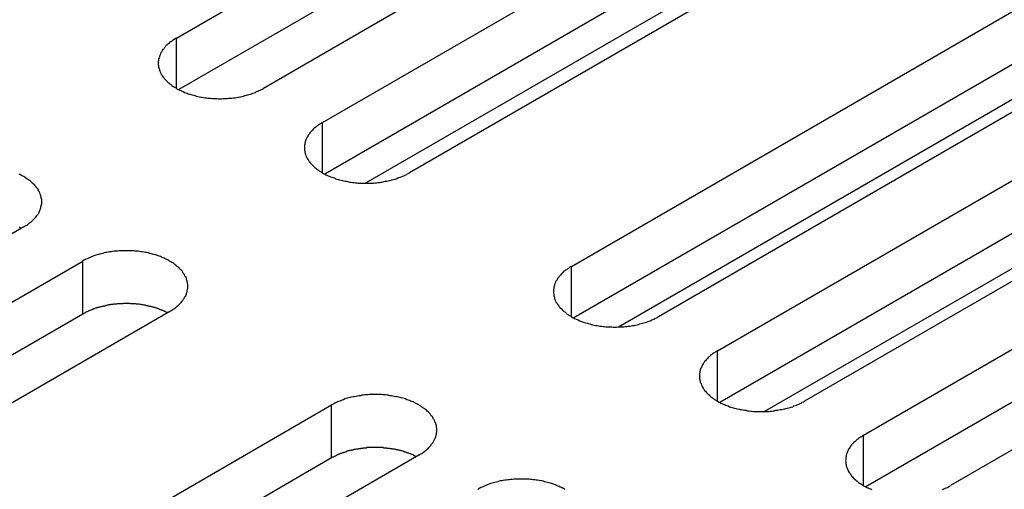
# Model space of a CAD drawing. Extents: x 0 to 2730, y 0 to 1931.
# Drawn here: x 2133 to 2160, y 1442 to 1454 of the extents above; entities that cross this region are included whole.
import ezdxf

# ---------------------------------------------------------------- set-up
doc = ezdxf.new("R2010")
doc.units = 0
doc.header["$LTSCALE"] = 6.5
doc.layers.add('VISIBLE__ISO_', color=7, linetype='CONTINUOUS')
doc.layers.add('VISIBLE_NARROW__ISO_', color=7, linetype='CONTINUOUS')

msp = doc.modelspace()

# ---------------------------------------------------------------- linework, layer by layer
at = {"layer": 'VISIBLE__ISO_'}
for p, q in [((2137.405, 1453.994), (2155.916, 1464.681)), ((2155.916, 1463.234), (2137.47, 1452.584)), ((2158.297, 1463.306), (2139.787, 1452.619)), ((2141.402, 1451.687), (2159.913, 1462.373)), ((2159.913, 1460.926), (2141.467, 1450.276)), ((2162.294, 1460.998), (2143.784, 1450.312)), ((2148.214, 1447.754), (2166.724, 1458.441)), ((2156.571, 1458.104), (2142.58, 1450.027)), ((2166.724, 1456.993), (2148.278, 1446.344)), ((2169.106, 1457.066), (2150.596, 1446.379)), ((2152.211, 1445.446), (2170.721, 1456.133)), ((2170.721, 1454.686), (2152.275, 1444.036)), ((2173.103, 1454.758), (2154.593, 1444.071)), ((2156.208, 1443.139), (2174.718, 1453.825)), ((2162.183, 1453.416), (2149.503, 1446.096)), ((2177.1, 1452.45), (2158.59, 1441.764)), ((2174.718, 1452.378), (2156.272, 1441.728)), ((2166.18, 1451.109), (2153.5, 1443.788)), ((2133.227, 1448.832), (2114.717, 1438.145)), ((2116.332, 1437.212), (2134.842, 1447.899)), ((2137.224, 1446.524), (2118.714, 1435.837)), ((2134.842, 1446.452), (2116.397, 1435.802)), ((2123.144, 1433.28), (2141.654, 1443.967)), ((2141.654, 1442.519), (2123.208, 1431.869)), ((2144.036, 1442.592), (2125.525, 1431.905))]:
    msp.add_line(p, q, dxfattribs=at)
for points in [[(2137.41, 1453.99, 0), (2137.38, 1453.98, 0), (2137.35, 1453.96, 0), (2137.32, 1453.94, 0), (2137.29, 1453.92, 0), (2137.27, 1453.9, 0), (2137.24, 1453.89, 0), (2137.22, 1453.87, 0), (2137.2, 1453.85, 0), (2137.17, 1453.83, 0), (2137.15, 1453.81, 0), (2137.13, 1453.79, 0), (2137.11, 1453.77, 0), (2137.09, 1453.74, 0), (2137.07, 1453.72, 0), (2137.06, 1453.7, 0), (2137.04, 1453.68, 0), (2137.02, 1453.66, 0), (2137.01, 1453.63, 0), (2137, 1453.61, 0), (2136.98, 1453.59, 0), (2136.97, 1453.57, 0), (2136.96, 1453.54, 0), (2136.95, 1453.52, 0), (2136.94, 1453.5, 0), (2136.94, 1453.47, 0), (2136.93, 1453.45, 0), (2136.92, 1453.43, 0), (2136.92, 1453.4, 0), (2136.92, 1453.38, 0), (2136.91, 1453.35, 0), (2136.91, 1453.33, 0), (2136.91, 1453.31, 0), (2136.91, 1453.28, 0), (2136.91, 1453.26, 0), (2136.92, 1453.24, 0), (2136.92, 1453.21, 0), (2136.92, 1453.19, 0), (2136.93, 1453.16, 0), (2136.94, 1453.14, 0), (2136.94, 1453.12, 0), (2136.95, 1453.09, 0), (2136.96, 1453.07, 0), (2136.97, 1453.05, 0), (2136.98, 1453.02, 0), (2137, 1453, 0), (2137.01, 1452.98, 0), (2137.02, 1452.96, 0), (2137.04, 1452.93, 0), (2137.06, 1452.91, 0), (2137.07, 1452.89, 0), (2137.09, 1452.87, 0), (2137.11, 1452.85, 0), (2137.13, 1452.83, 0), (2137.15, 1452.81, 0), (2137.17, 1452.79, 0), (2137.2, 1452.77, 0), (2137.22, 1452.75, 0), (2137.24, 1452.73, 0), (2137.27, 1452.71, 0), (2137.29, 1452.69, 0), (2137.32, 1452.67, 0), (2137.35, 1452.65, 0), (2137.38, 1452.64, 0), (2137.41, 1452.62, 0), (2137.43, 1452.6, 0), (2137.47, 1452.59, 0), (2137.5, 1452.57, 0), (2137.53, 1452.56, 0), (2137.56, 1452.54, 0), (2137.59, 1452.53, 0), (2137.63, 1452.51, 0), (2137.66, 1452.5, 0), (2137.7, 1452.49, 0), (2137.73, 1452.47, 0), (2137.77, 1452.46, 0), (2137.8, 1452.45, 0), (2137.84, 1452.44, 0), (2137.88, 1452.43, 0), (2137.91, 1452.42, 0), (2137.95, 1452.41, 0), (2137.99, 1452.4, 0), (2138.03, 1452.39, 0), (2138.07, 1452.38, 0), (2138.11, 1452.38, 0), (2138.15, 1452.37, 0), (2138.19, 1452.36, 0), (2138.23, 1452.36, 0), (2138.27, 1452.35, 0), (2138.31, 1452.35, 0), (2138.35, 1452.35, 0), (2138.39, 1452.34, 0), (2138.43, 1452.34, 0), (2138.47, 1452.34, 0), (2138.51, 1452.34, 0), (2138.55, 1452.33, 0), (2138.6, 1452.33, 0), (2138.64, 1452.33, 0), (2138.68, 1452.34, 0), (2138.72, 1452.34, 0), (2138.76, 1452.34, 0), (2138.8, 1452.34, 0), (2138.84, 1452.35, 0), (2138.88, 1452.35, 0), (2138.92, 1452.35, 0), (2138.97, 1452.36, 0), (2139.01, 1452.36, 0), (2139.05, 1452.37, 0), (2139.09, 1452.38, 0), (2139.12, 1452.38, 0), (2139.16, 1452.39, 0), (2139.2, 1452.4, 0), (2139.24, 1452.41, 0), (2139.28, 1452.42, 0), (2139.32, 1452.43, 0), (2139.35, 1452.44, 0), (2139.39, 1452.45, 0), (2139.43, 1452.46, 0), (2139.46, 1452.47, 0), (2139.5, 1452.49, 0), (2139.53, 1452.5, 0), (2139.57, 1452.51, 0), (2139.6, 1452.53, 0), (2139.63, 1452.54, 0), (2139.66, 1452.56, 0), (2139.7, 1452.57, 0), (2139.73, 1452.59, 0), (2139.76, 1452.6, 0), (2139.79, 1452.62, 0)], [(2141.4, 1451.69, 0), (2141.37, 1451.67, 0), (2141.35, 1451.65, 0), (2141.32, 1451.63, 0), (2141.29, 1451.62, 0), (2141.27, 1451.6, 0), (2141.24, 1451.58, 0), (2141.22, 1451.56, 0), (2141.19, 1451.54, 0), (2141.17, 1451.52, 0), (2141.15, 1451.5, 0), (2141.13, 1451.48, 0), (2141.11, 1451.46, 0), (2141.09, 1451.44, 0), (2141.07, 1451.41, 0), (2141.05, 1451.39, 0), (2141.04, 1451.37, 0), (2141.02, 1451.35, 0), (2141.01, 1451.33, 0), (2140.99, 1451.3, 0), (2140.98, 1451.28, 0), (2140.97, 1451.26, 0), (2140.96, 1451.24, 0), (2140.95, 1451.21, 0), (2140.94, 1451.19, 0), (2140.93, 1451.17, 0), (2140.93, 1451.14, 0), (2140.92, 1451.12, 0), (2140.92, 1451.09, 0), (2140.91, 1451.07, 0), (2140.91, 1451.05, 0), (2140.91, 1451.02, 0), (2140.91, 1451, 0), (2140.91, 1450.98, 0), (2140.91, 1450.95, 0), (2140.91, 1450.93, 0), (2140.92, 1450.9, 0), (2140.92, 1450.88, 0), (2140.93, 1450.86, 0), (2140.93, 1450.83, 0), (2140.94, 1450.81, 0), (2140.95, 1450.79, 0), (2140.96, 1450.76, 0), (2140.97, 1450.74, 0), (2140.98, 1450.72, 0), (2140.99, 1450.69, 0), (2141.01, 1450.67, 0), (2141.02, 1450.65, 0), (2141.04, 1450.63, 0), (2141.05, 1450.61, 0), (2141.07, 1450.58, 0), (2141.09, 1450.56, 0), (2141.11, 1450.54, 0), (2141.13, 1450.52, 0), (2141.15, 1450.5, 0), (2141.17, 1450.48, 0), (2141.19, 1450.46, 0), (2141.22, 1450.44, 0), (2141.24, 1450.42, 0), (2141.27, 1450.4, 0), (2141.29, 1450.38, 0), (2141.32, 1450.36, 0), (2141.35, 1450.35, 0), (2141.37, 1450.33, 0), (2141.4, 1450.31, 0), (2141.43, 1450.29, 0), (2141.46, 1450.28, 0), (2141.49, 1450.26, 0), (2141.52, 1450.25, 0), (2141.56, 1450.23, 0), (2141.59, 1450.22, 0), (2141.62, 1450.2, 0), (2141.66, 1450.19, 0), (2141.69, 1450.18, 0), (2141.73, 1450.17, 0), (2141.76, 1450.15, 0), (2141.8, 1450.14, 0), (2141.84, 1450.13, 0), (2141.87, 1450.12, 0), (2141.91, 1450.11, 0), (2141.95, 1450.1, 0), (2141.99, 1450.09, 0), (2142.03, 1450.08, 0), (2142.06, 1450.08, 0), (2142.1, 1450.07, 0), (2142.14, 1450.06, 0), (2142.18, 1450.06, 0), (2142.22, 1450.05, 0), (2142.26, 1450.05, 0), (2142.31, 1450.04, 0), (2142.35, 1450.04, 0), (2142.39, 1450.03, 0), (2142.43, 1450.03, 0), (2142.47, 1450.03, 0), (2142.51, 1450.03, 0), (2142.55, 1450.03, 0), (2142.59, 1450.03, 0), (2142.63, 1450.03, 0), (2142.68, 1450.03, 0), (2142.72, 1450.03, 0), (2142.76, 1450.03, 0), (2142.8, 1450.03, 0), (2142.84, 1450.04, 0), (2142.88, 1450.04, 0), (2142.92, 1450.05, 0), (2142.96, 1450.05, 0), (2143, 1450.06, 0), (2143.04, 1450.06, 0), (2143.08, 1450.07, 0), (2143.12, 1450.08, 0), (2143.16, 1450.08, 0), (2143.2, 1450.09, 0), (2143.24, 1450.1, 0), (2143.28, 1450.11, 0), (2143.31, 1450.12, 0), (2143.35, 1450.13, 0), (2143.39, 1450.14, 0), (2143.42, 1450.15, 0), (2143.46, 1450.17, 0), (2143.49, 1450.18, 0), (2143.53, 1450.19, 0), (2143.56, 1450.2, 0), (2143.6, 1450.22, 0), (2143.63, 1450.23, 0), (2143.66, 1450.25, 0), (2143.69, 1450.26, 0), (2143.72, 1450.28, 0), (2143.75, 1450.29, 0), (2143.78, 1450.31, 0)], [(2133.23, 1448.83, 0), (2133.26, 1448.85, 0), (2133.28, 1448.87, 0), (2133.31, 1448.88, 0), (2133.34, 1448.9, 0), (2133.36, 1448.92, 0), (2133.39, 1448.94, 0), (2133.41, 1448.96, 0), (2133.44, 1448.98, 0), (2133.46, 1449, 0), (2133.48, 1449.02, 0), (2133.5, 1449.04, 0), (2133.52, 1449.06, 0), (2133.54, 1449.08, 0), (2133.56, 1449.1, 0), (2133.58, 1449.13, 0), (2133.59, 1449.15, 0), (2133.61, 1449.17, 0), (2133.62, 1449.19, 0), (2133.64, 1449.21, 0), (2133.65, 1449.24, 0), (2133.66, 1449.26, 0), (2133.67, 1449.28, 0), (2133.68, 1449.31, 0), (2133.69, 1449.33, 0), (2133.7, 1449.35, 0), (2133.7, 1449.38, 0), (2133.71, 1449.4, 0), (2133.71, 1449.42, 0), (2133.72, 1449.45, 0), (2133.72, 1449.47, 0), (2133.72, 1449.5, 0), (2133.72, 1449.52, 0), (2133.72, 1449.54, 0), (2133.72, 1449.57, 0), (2133.72, 1449.59, 0), (2133.71, 1449.61, 0), (2133.71, 1449.64, 0), (2133.7, 1449.66, 0), (2133.7, 1449.69, 0), (2133.69, 1449.71, 0), (2133.68, 1449.73, 0), (2133.67, 1449.76, 0), (2133.66, 1449.78, 0), (2133.65, 1449.8, 0), (2133.64, 1449.82, 0), (2133.62, 1449.85, 0), (2133.61, 1449.87, 0), (2133.59, 1449.89, 0), (2133.58, 1449.91, 0), (2133.56, 1449.94, 0), (2133.54, 1449.96, 0), (2133.52, 1449.98, 0), (2133.5, 1450, 0), (2133.48, 1450.02, 0), (2133.46, 1450.04, 0), (2133.44, 1450.06, 0), (2133.41, 1450.08, 0), (2133.39, 1450.1, 0), (2133.36, 1450.12, 0), (2133.34, 1450.14, 0), (2133.31, 1450.15, 0), (2133.28, 1450.17, 0), (2133.26, 1450.19, 0), (2133.23, 1450.21, 0), (2133.2, 1450.22, 0), (2133.17, 1450.24, 0), (2133.14, 1450.26, 0), (2133.1, 1450.27, 0)], [(2133.16, 1448.79, 0), (2133.15, 1448.8, 0), (2133.13, 1448.81, 0), (2133.12, 1448.82, 0), (2133.1, 1448.82, 0)], [(2137.22, 1446.52, 0), (2137.25, 1446.54, 0), (2137.28, 1446.56, 0), (2137.31, 1446.58, 0), (2137.34, 1446.59, 0), (2137.36, 1446.61, 0), (2137.39, 1446.63, 0), (2137.41, 1446.65, 0), (2137.43, 1446.67, 0), (2137.46, 1446.69, 0), (2137.48, 1446.71, 0), (2137.5, 1446.73, 0), (2137.52, 1446.75, 0), (2137.54, 1446.77, 0), (2137.56, 1446.8, 0), (2137.57, 1446.82, 0), (2137.59, 1446.84, 0), (2137.6, 1446.86, 0), (2137.62, 1446.88, 0), (2137.63, 1446.91, 0), (2137.64, 1446.93, 0), (2137.66, 1446.95, 0), (2137.67, 1446.98, 0), (2137.68, 1447, 0), (2137.68, 1447.02, 0), (2137.69, 1447.05, 0), (2137.7, 1447.07, 0), (2137.7, 1447.09, 0), (2137.71, 1447.12, 0), (2137.71, 1447.14, 0), (2137.72, 1447.16, 0), (2137.72, 1447.19, 0), (2137.72, 1447.21, 0), (2137.72, 1447.24, 0), (2137.72, 1447.26, 0), (2137.71, 1447.28, 0), (2137.71, 1447.31, 0), (2137.7, 1447.33, 0), (2137.7, 1447.35, 0), (2137.69, 1447.38, 0), (2137.68, 1447.4, 0), (2137.68, 1447.42, 0), (2137.67, 1447.45, 0), (2137.66, 1447.47, 0), (2137.64, 1447.49, 0), (2137.63, 1447.52, 0), (2137.62, 1447.54, 0), (2137.6, 1447.56, 0), (2137.59, 1447.58, 0), (2137.57, 1447.61, 0), (2137.56, 1447.63, 0), (2137.54, 1447.65, 0), (2137.52, 1447.67, 0), (2137.5, 1447.69, 0), (2137.48, 1447.71, 0), (2137.46, 1447.73, 0), (2137.43, 1447.75, 0), (2137.41, 1447.77, 0), (2137.39, 1447.79, 0), (2137.36, 1447.81, 0), (2137.34, 1447.83, 0), (2137.31, 1447.85, 0), (2137.28, 1447.86, 0), (2137.25, 1447.88, 0), (2137.22, 1447.9, 0), (2137.19, 1447.92, 0), (2137.16, 1447.93, 0), (2137.13, 1447.95, 0), (2137.1, 1447.96, 0), (2137.07, 1447.98, 0), (2137.04, 1447.99, 0), (2137, 1448.01, 0), (2136.97, 1448.02, 0), (2136.93, 1448.03, 0), (2136.9, 1448.05, 0), (2136.86, 1448.06, 0), (2136.83, 1448.07, 0), (2136.79, 1448.08, 0), (2136.75, 1448.09, 0), (2136.72, 1448.1, 0), (2136.68, 1448.11, 0), (2136.64, 1448.12, 0), (2136.6, 1448.13, 0), (2136.56, 1448.13, 0), (2136.52, 1448.14, 0), (2136.48, 1448.15, 0), (2136.44, 1448.15, 0), (2136.4, 1448.16, 0), (2136.36, 1448.17, 0), (2136.32, 1448.17, 0), (2136.28, 1448.17, 0), (2136.24, 1448.18, 0), (2136.2, 1448.18, 0), (2136.16, 1448.18, 0), (2136.12, 1448.18, 0), (2136.07, 1448.18, 0), (2136.03, 1448.18, 0), (2135.99, 1448.18, 0), (2135.95, 1448.18, 0), (2135.91, 1448.18, 0), (2135.87, 1448.18, 0), (2135.83, 1448.18, 0), (2135.79, 1448.17, 0), (2135.75, 1448.17, 0), (2135.7, 1448.17, 0), (2135.66, 1448.16, 0), (2135.62, 1448.15, 0), (2135.58, 1448.15, 0), (2135.54, 1448.14, 0), (2135.5, 1448.13, 0), (2135.47, 1448.13, 0), (2135.43, 1448.12, 0), (2135.39, 1448.11, 0), (2135.35, 1448.1, 0), (2135.31, 1448.09, 0), (2135.28, 1448.08, 0), (2135.24, 1448.07, 0), (2135.2, 1448.06, 0), (2135.17, 1448.05, 0), (2135.13, 1448.03, 0), (2135.1, 1448.02, 0), (2135.06, 1448.01, 0), (2135.03, 1447.99, 0), (2135, 1447.98, 0), (2134.96, 1447.96, 0), (2134.93, 1447.95, 0), (2134.9, 1447.93, 0), (2134.87, 1447.92, 0), (2134.84, 1447.9, 0)], [(2148.21, 1447.75, 0), (2148.19, 1447.74, 0), (2148.16, 1447.72, 0), (2148.13, 1447.7, 0), (2148.1, 1447.68, 0), (2148.08, 1447.66, 0), (2148.05, 1447.65, 0), (2148.03, 1447.63, 0), (2148, 1447.61, 0), (2147.98, 1447.59, 0), (2147.96, 1447.57, 0), (2147.94, 1447.55, 0), (2147.92, 1447.52, 0), (2147.9, 1447.5, 0), (2147.88, 1447.48, 0), (2147.87, 1447.46, 0), (2147.85, 1447.44, 0), (2147.83, 1447.42, 0), (2147.82, 1447.39, 0), (2147.81, 1447.37, 0), (2147.79, 1447.35, 0), (2147.78, 1447.33, 0), (2147.77, 1447.3, 0), (2147.76, 1447.28, 0), (2147.75, 1447.26, 0), (2147.75, 1447.23, 0), (2147.74, 1447.21, 0), (2147.73, 1447.19, 0), (2147.73, 1447.16, 0), (2147.73, 1447.14, 0), (2147.72, 1447.11, 0), (2147.72, 1447.09, 0), (2147.72, 1447.07, 0), (2147.72, 1447.04, 0), (2147.72, 1447.02, 0), (2147.73, 1446.99, 0), (2147.73, 1446.97, 0), (2147.73, 1446.95, 0), (2147.74, 1446.92, 0), (2147.75, 1446.9, 0), (2147.75, 1446.88, 0), (2147.76, 1446.85, 0), (2147.77, 1446.83, 0), (2147.78, 1446.81, 0), (2147.79, 1446.78, 0), (2147.81, 1446.76, 0), (2147.82, 1446.74, 0), (2147.83, 1446.72, 0), (2147.85, 1446.69, 0), (2147.87, 1446.67, 0), (2147.88, 1446.65, 0), (2147.9, 1446.63, 0), (2147.92, 1446.61, 0), (2147.94, 1446.59, 0), (2147.96, 1446.57, 0), (2147.98, 1446.55, 0), (2148, 1446.53, 0), (2148.03, 1446.51, 0), (2148.05, 1446.49, 0), (2148.08, 1446.47, 0), (2148.1, 1446.45, 0), (2148.13, 1446.43, 0), (2148.16, 1446.41, 0), (2148.19, 1446.4, 0), (2148.21, 1446.38, 0), (2148.24, 1446.36, 0), (2148.27, 1446.35, 0), (2148.3, 1446.33, 0), (2148.34, 1446.31, 0), (2148.37, 1446.3, 0), (2148.4, 1446.29, 0), (2148.44, 1446.27, 0), (2148.47, 1446.26, 0), (2148.5, 1446.25, 0), (2148.54, 1446.23, 0), (2148.57, 1446.22, 0), (2148.61, 1446.21, 0), (2148.65, 1446.2, 0), (2148.68, 1446.19, 0), (2148.72, 1446.18, 0), (2148.76, 1446.17, 0), (2148.8, 1446.16, 0), (2148.84, 1446.15, 0), (2148.88, 1446.14, 0), (2148.92, 1446.14, 0), (2148.96, 1446.13, 0), (2149, 1446.12, 0), (2149.04, 1446.12, 0), (2149.08, 1446.11, 0), (2149.12, 1446.11, 0), (2149.16, 1446.1, 0), (2149.2, 1446.1, 0), (2149.24, 1446.1, 0), (2149.28, 1446.1, 0), (2149.32, 1446.1, 0), (2149.36, 1446.09, 0), (2149.4, 1446.09, 0), (2149.45, 1446.09, 0), (2149.49, 1446.1, 0), (2149.53, 1446.1, 0), (2149.57, 1446.1, 0), (2149.61, 1446.1, 0), (2149.65, 1446.1, 0), (2149.69, 1446.11, 0), (2149.73, 1446.11, 0), (2149.77, 1446.12, 0), (2149.81, 1446.12, 0), (2149.85, 1446.13, 0), (2149.89, 1446.14, 0), (2149.93, 1446.14, 0), (2149.97, 1446.15, 0), (2150.01, 1446.16, 0), (2150.05, 1446.17, 0), (2150.09, 1446.18, 0), (2150.12, 1446.19, 0), (2150.16, 1446.2, 0), (2150.2, 1446.21, 0), (2150.23, 1446.22, 0), (2150.27, 1446.23, 0), (2150.31, 1446.25, 0), (2150.34, 1446.26, 0), (2150.37, 1446.27, 0), (2150.41, 1446.29, 0), (2150.44, 1446.3, 0), (2150.47, 1446.31, 0), (2150.5, 1446.33, 0), (2150.54, 1446.35, 0), (2150.57, 1446.36, 0), (2150.6, 1446.38, 0)], [(2137.16, 1446.49, 0), (2137.14, 1446.49, 0), (2137.13, 1446.5, 0), (2137.11, 1446.51, 0), (2137.1, 1446.52, 0), (2137.08, 1446.52, 0), (2137.07, 1446.53, 0), (2137.05, 1446.54, 0), (2137.04, 1446.55, 0), (2137.02, 1446.55, 0), (2137, 1446.56, 0), (2136.99, 1446.57, 0), (2136.97, 1446.57, 0), (2136.95, 1446.58, 0), (2136.94, 1446.58, 0), (2136.92, 1446.59, 0), (2136.9, 1446.6, 0), (2136.89, 1446.6, 0), (2136.87, 1446.61, 0), (2136.85, 1446.61, 0), (2136.83, 1446.62, 0), (2136.82, 1446.63, 0), (2136.8, 1446.63, 0), (2136.78, 1446.64, 0), (2136.76, 1446.64, 0), (2136.74, 1446.65, 0), (2136.73, 1446.65, 0), (2136.71, 1446.66, 0), (2136.69, 1446.66, 0), (2136.67, 1446.66, 0), (2136.65, 1446.67, 0), (2136.63, 1446.67, 0), (2136.62, 1446.68, 0), (2136.6, 1446.68, 0), (2136.58, 1446.68, 0), (2136.56, 1446.69, 0), (2136.54, 1446.69, 0), (2136.52, 1446.69, 0), (2136.5, 1446.7, 0), (2136.48, 1446.7, 0), (2136.46, 1446.7, 0), (2136.44, 1446.71, 0), (2136.42, 1446.71, 0), (2136.41, 1446.71, 0), (2136.39, 1446.72, 0), (2136.37, 1446.72, 0), (2136.35, 1446.72, 0), (2136.33, 1446.72, 0), (2136.31, 1446.72, 0), (2136.29, 1446.73, 0), (2136.27, 1446.73, 0), (2136.25, 1446.73, 0), (2136.23, 1446.73, 0), (2136.21, 1446.73, 0), (2136.19, 1446.73, 0), (2136.17, 1446.73, 0), (2136.15, 1446.73, 0), (2136.13, 1446.74, 0), (2136.11, 1446.74, 0), (2136.09, 1446.74, 0), (2136.07, 1446.74, 0), (2136.05, 1446.74, 0), (2136.03, 1446.74, 0), (2136.01, 1446.74, 0), (2135.99, 1446.74, 0), (2135.97, 1446.74, 0), (2135.95, 1446.74, 0), (2135.93, 1446.73, 0), (2135.91, 1446.73, 0), (2135.89, 1446.73, 0), (2135.87, 1446.73, 0), (2135.85, 1446.73, 0), (2135.83, 1446.73, 0), (2135.81, 1446.73, 0), (2135.79, 1446.73, 0), (2135.77, 1446.72, 0), (2135.75, 1446.72, 0), (2135.73, 1446.72, 0), (2135.71, 1446.72, 0), (2135.69, 1446.72, 0), (2135.67, 1446.71, 0), (2135.65, 1446.71, 0), (2135.63, 1446.71, 0), (2135.61, 1446.71, 0), (2135.59, 1446.7, 0), (2135.58, 1446.7, 0), (2135.56, 1446.7, 0), (2135.54, 1446.69, 0), (2135.52, 1446.69, 0), (2135.5, 1446.69, 0), (2135.48, 1446.68, 0), (2135.46, 1446.68, 0), (2135.44, 1446.67, 0), (2135.42, 1446.67, 0), (2135.41, 1446.67, 0), (2135.39, 1446.66, 0), (2135.37, 1446.66, 0), (2135.35, 1446.65, 0), (2135.33, 1446.65, 0), (2135.31, 1446.64, 0), (2135.3, 1446.64, 0), (2135.28, 1446.63, 0), (2135.26, 1446.63, 0), (2135.24, 1446.62, 0), (2135.22, 1446.62, 0), (2135.21, 1446.61, 0), (2135.19, 1446.61, 0), (2135.17, 1446.6, 0), (2135.16, 1446.59, 0), (2135.14, 1446.59, 0), (2135.12, 1446.58, 0), (2135.1, 1446.58, 0), (2135.09, 1446.57, 0), (2135.07, 1446.56, 0), (2135.06, 1446.56, 0), (2135.04, 1446.55, 0), (2135.02, 1446.54, 0), (2135.01, 1446.54, 0), (2134.99, 1446.53, 0), (2134.98, 1446.52, 0), (2134.96, 1446.51, 0), (2134.95, 1446.51, 0), (2134.93, 1446.5, 0), (2134.92, 1446.49, 0), (2134.9, 1446.48, 0), (2134.89, 1446.48, 0), (2134.87, 1446.47, 0), (2134.86, 1446.46, 0), (2134.84, 1446.45, 0)], [(2152.21, 1445.45, 0), (2152.18, 1445.43, 0), (2152.15, 1445.41, 0), (2152.13, 1445.39, 0), (2152.1, 1445.38, 0), (2152.07, 1445.36, 0), (2152.05, 1445.34, 0), (2152.02, 1445.32, 0), (2152, 1445.3, 0), (2151.98, 1445.28, 0), (2151.96, 1445.26, 0), (2151.94, 1445.24, 0), (2151.92, 1445.22, 0), (2151.9, 1445.2, 0), (2151.88, 1445.17, 0), (2151.86, 1445.15, 0), (2151.85, 1445.13, 0), (2151.83, 1445.11, 0), (2151.82, 1445.09, 0), (2151.8, 1445.06, 0), (2151.79, 1445.04, 0), (2151.78, 1445.02, 0), (2151.77, 1445, 0), (2151.76, 1444.97, 0), (2151.75, 1444.95, 0), (2151.74, 1444.93, 0), (2151.74, 1444.9, 0), (2151.73, 1444.88, 0), (2151.73, 1444.85, 0), (2151.72, 1444.83, 0), (2151.72, 1444.81, 0), (2151.72, 1444.78, 0), (2151.72, 1444.76, 0), (2151.72, 1444.73, 0), (2151.72, 1444.71, 0), (2151.72, 1444.69, 0), (2151.73, 1444.66, 0), (2151.73, 1444.64, 0), (2151.74, 1444.62, 0), (2151.74, 1444.59, 0), (2151.75, 1444.57, 0), (2151.76, 1444.55, 0), (2151.77, 1444.52, 0), (2151.78, 1444.5, 0), (2151.79, 1444.48, 0), (2151.8, 1444.45, 0), (2151.82, 1444.43, 0), (2151.83, 1444.41, 0), (2151.85, 1444.39, 0), (2151.86, 1444.36, 0), (2151.88, 1444.34, 0), (2151.9, 1444.32, 0), (2151.92, 1444.3, 0), (2151.94, 1444.28, 0), (2151.96, 1444.26, 0), (2151.98, 1444.24, 0), (2152, 1444.22, 0), (2152.02, 1444.2, 0), (2152.05, 1444.18, 0), (2152.07, 1444.16, 0), (2152.1, 1444.14, 0), (2152.13, 1444.12, 0), (2152.15, 1444.11, 0), (2152.18, 1444.09, 0), (2152.21, 1444.07, 0), (2152.24, 1444.05, 0), (2152.27, 1444.04, 0), (2152.3, 1444.02, 0), (2152.33, 1444.01, 0), (2152.37, 1443.99, 0), (2152.4, 1443.98, 0), (2152.43, 1443.96, 0), (2152.47, 1443.95, 0), (2152.5, 1443.94, 0), (2152.54, 1443.92, 0), (2152.57, 1443.91, 0), (2152.61, 1443.9, 0), (2152.64, 1443.89, 0), (2152.68, 1443.88, 0), (2152.72, 1443.87, 0), (2152.76, 1443.86, 0), (2152.8, 1443.85, 0), (2152.83, 1443.84, 0), (2152.87, 1443.84, 0), (2152.91, 1443.83, 0), (2152.95, 1443.82, 0), (2152.99, 1443.82, 0), (2153.03, 1443.81, 0), (2153.07, 1443.81, 0), (2153.11, 1443.8, 0), (2153.15, 1443.8, 0), (2153.2, 1443.79, 0), (2153.24, 1443.79, 0), (2153.28, 1443.79, 0), (2153.32, 1443.79, 0), (2153.36, 1443.79, 0), (2153.4, 1443.79, 0), (2153.44, 1443.79, 0), (2153.48, 1443.79, 0), (2153.53, 1443.79, 0), (2153.57, 1443.79, 0), (2153.61, 1443.79, 0), (2153.65, 1443.8, 0), (2153.69, 1443.8, 0), (2153.73, 1443.81, 0), (2153.77, 1443.81, 0), (2153.81, 1443.82, 0), (2153.85, 1443.82, 0), (2153.89, 1443.83, 0), (2153.93, 1443.84, 0), (2153.97, 1443.84, 0), (2154.01, 1443.85, 0), (2154.05, 1443.86, 0), (2154.08, 1443.87, 0), (2154.12, 1443.88, 0), (2154.16, 1443.89, 0), (2154.2, 1443.9, 0), (2154.23, 1443.91, 0), (2154.27, 1443.92, 0), (2154.3, 1443.94, 0), (2154.34, 1443.95, 0), (2154.37, 1443.96, 0), (2154.41, 1443.98, 0), (2154.44, 1443.99, 0), (2154.47, 1444.01, 0), (2154.5, 1444.02, 0), (2154.53, 1444.04, 0), (2154.56, 1444.05, 0), (2154.59, 1444.07, 0)], [(2144.04, 1442.59, 0), (2144.06, 1442.61, 0), (2144.09, 1442.63, 0), (2144.12, 1442.64, 0), (2144.15, 1442.66, 0), (2144.17, 1442.68, 0), (2144.2, 1442.7, 0), (2144.22, 1442.72, 0), (2144.25, 1442.74, 0), (2144.27, 1442.76, 0), (2144.29, 1442.78, 0), (2144.31, 1442.8, 0), (2144.33, 1442.82, 0), (2144.35, 1442.84, 0), (2144.37, 1442.86, 0), (2144.38, 1442.89, 0), (2144.4, 1442.91, 0), (2144.42, 1442.93, 0), (2144.43, 1442.95, 0), (2144.44, 1442.97, 0), (2144.46, 1443, 0), (2144.47, 1443.02, 0), (2144.48, 1443.04, 0), (2144.49, 1443.07, 0), (2144.5, 1443.09, 0), (2144.5, 1443.11, 0), (2144.51, 1443.14, 0), (2144.52, 1443.16, 0), (2144.52, 1443.18, 0), (2144.52, 1443.21, 0), (2144.53, 1443.23, 0), (2144.53, 1443.26, 0), (2144.53, 1443.28, 0), (2144.53, 1443.3, 0), (2144.53, 1443.33, 0), (2144.52, 1443.35, 0), (2144.52, 1443.37, 0), (2144.52, 1443.4, 0), (2144.51, 1443.42, 0), (2144.5, 1443.45, 0), (2144.5, 1443.47, 0), (2144.49, 1443.49, 0), (2144.48, 1443.52, 0), (2144.47, 1443.54, 0), (2144.46, 1443.56, 0), (2144.44, 1443.58, 0), (2144.43, 1443.61, 0), (2144.42, 1443.63, 0), (2144.4, 1443.65, 0), (2144.38, 1443.67, 0), (2144.37, 1443.69, 0), (2144.35, 1443.72, 0), (2144.33, 1443.74, 0), (2144.31, 1443.76, 0), (2144.29, 1443.78, 0), (2144.27, 1443.8, 0), (2144.25, 1443.82, 0), (2144.22, 1443.84, 0), (2144.2, 1443.86, 0), (2144.17, 1443.88, 0), (2144.15, 1443.9, 0), (2144.12, 1443.91, 0), (2144.09, 1443.93, 0), (2144.06, 1443.95, 0), (2144.04, 1443.97, 0), (2144.01, 1443.98, 0), (2143.98, 1444, 0), (2143.94, 1444.02, 0), (2143.91, 1444.03, 0), (2143.88, 1444.05, 0), (2143.85, 1444.06, 0), (2143.81, 1444.07, 0), (2143.78, 1444.09, 0), (2143.75, 1444.1, 0), (2143.71, 1444.11, 0), (2143.67, 1444.13, 0), (2143.64, 1444.14, 0), (2143.6, 1444.15, 0), (2143.56, 1444.16, 0), (2143.53, 1444.17, 0), (2143.49, 1444.18, 0), (2143.45, 1444.19, 0), (2143.41, 1444.19, 0), (2143.37, 1444.2, 0), (2143.33, 1444.21, 0), (2143.29, 1444.22, 0), (2143.25, 1444.22, 0), (2143.21, 1444.23, 0), (2143.17, 1444.23, 0), (2143.13, 1444.24, 0), (2143.09, 1444.24, 0), (2143.05, 1444.24, 0), (2143.01, 1444.25, 0), (2142.97, 1444.25, 0), (2142.93, 1444.25, 0), (2142.89, 1444.25, 0), (2142.84, 1444.25, 0), (2142.8, 1444.25, 0), (2142.76, 1444.25, 0), (2142.72, 1444.25, 0), (2142.68, 1444.25, 0), (2142.64, 1444.24, 0), (2142.6, 1444.24, 0), (2142.56, 1444.24, 0), (2142.52, 1444.23, 0), (2142.48, 1444.23, 0), (2142.44, 1444.22, 0), (2142.4, 1444.22, 0), (2142.36, 1444.21, 0), (2142.32, 1444.2, 0), (2142.28, 1444.19, 0), (2142.24, 1444.19, 0), (2142.2, 1444.18, 0), (2142.16, 1444.17, 0), (2142.12, 1444.16, 0), (2142.09, 1444.15, 0), (2142.05, 1444.14, 0), (2142.01, 1444.13, 0), (2141.98, 1444.11, 0), (2141.94, 1444.1, 0), (2141.91, 1444.09, 0), (2141.88, 1444.07, 0), (2141.84, 1444.06, 0), (2141.81, 1444.05, 0), (2141.78, 1444.03, 0), (2141.74, 1444.02, 0), (2141.71, 1444, 0), (2141.68, 1443.98, 0), (2141.65, 1443.97, 0)], [(2156.21, 1443.14, 0), (2156.18, 1443.12, 0), (2156.15, 1443.1, 0), (2156.12, 1443.09, 0), (2156.1, 1443.07, 0), (2156.07, 1443.05, 0), (2156.05, 1443.03, 0), (2156.02, 1443.01, 0), (2156, 1442.99, 0), (2155.98, 1442.97, 0), (2155.95, 1442.95, 0), (2155.93, 1442.93, 0), (2155.91, 1442.91, 0), (2155.89, 1442.89, 0), (2155.88, 1442.87, 0), (2155.86, 1442.85, 0), (2155.84, 1442.82, 0), (2155.83, 1442.8, 0), (2155.81, 1442.78, 0), (2155.8, 1442.76, 0), (2155.79, 1442.73, 0), (2155.78, 1442.71, 0), (2155.77, 1442.69, 0), (2155.76, 1442.66, 0), (2155.75, 1442.64, 0), (2155.74, 1442.62, 0), (2155.73, 1442.59, 0), (2155.73, 1442.57, 0), (2155.72, 1442.55, 0), (2155.72, 1442.52, 0), (2155.72, 1442.5, 0), (2155.72, 1442.47, 0), (2155.71, 1442.45, 0), (2155.72, 1442.43, 0), (2155.72, 1442.4, 0), (2155.72, 1442.38, 0), (2155.72, 1442.36, 0), (2155.73, 1442.33, 0), (2155.73, 1442.31, 0), (2155.74, 1442.28, 0), (2155.75, 1442.26, 0), (2155.76, 1442.24, 0), (2155.77, 1442.21, 0), (2155.78, 1442.19, 0), (2155.79, 1442.17, 0), (2155.8, 1442.15, 0), (2155.81, 1442.12, 0), (2155.83, 1442.1, 0), (2155.84, 1442.08, 0), (2155.86, 1442.06, 0), (2155.88, 1442.04, 0), (2155.89, 1442.01, 0), (2155.91, 1441.99, 0), (2155.93, 1441.97, 0), (2155.95, 1441.95, 0), (2155.98, 1441.93, 0), (2156, 1441.91, 0), (2156.02, 1441.89, 0), (2156.05, 1441.87, 0), (2156.07, 1441.85, 0), (2156.1, 1441.83, 0), (2156.12, 1441.82, 0), (2156.15, 1441.8, 0), (2156.18, 1441.78, 0), (2156.21, 1441.76, 0), (2156.24, 1441.75, 0), (2156.27, 1441.73, 0), (2156.3, 1441.71, 0), (2156.33, 1441.7, 0), (2156.36, 1441.68, 0), (2156.4, 1441.67, 0), (2156.43, 1441.66, 0)], [(2143.97, 1442.55, 0), (2143.96, 1442.56, 0), (2143.94, 1442.57, 0), (2143.93, 1442.58, 0), (2143.91, 1442.58, 0), (2143.9, 1442.59, 0), (2143.88, 1442.6, 0), (2143.86, 1442.61, 0), (2143.85, 1442.61, 0), (2143.83, 1442.62, 0), (2143.82, 1442.63, 0), (2143.8, 1442.63, 0), (2143.78, 1442.64, 0), (2143.77, 1442.65, 0), (2143.75, 1442.65, 0), (2143.73, 1442.66, 0), (2143.71, 1442.66, 0), (2143.7, 1442.67, 0), (2143.68, 1442.68, 0), (2143.66, 1442.68, 0), (2143.65, 1442.69, 0), (2143.63, 1442.69, 0), (2143.61, 1442.7, 0), (2143.59, 1442.7, 0), (2143.57, 1442.71, 0), (2143.56, 1442.71, 0), (2143.54, 1442.72, 0), (2143.52, 1442.72, 0), (2143.5, 1442.73, 0), (2143.48, 1442.73, 0), (2143.46, 1442.74, 0), (2143.45, 1442.74, 0), (2143.43, 1442.74, 0), (2143.41, 1442.75, 0), (2143.39, 1442.75, 0), (2143.37, 1442.76, 0), (2143.35, 1442.76, 0), (2143.33, 1442.76, 0), (2143.31, 1442.77, 0), (2143.29, 1442.77, 0), (2143.27, 1442.77, 0), (2143.26, 1442.77, 0), (2143.24, 1442.78, 0), (2143.22, 1442.78, 0), (2143.2, 1442.78, 0), (2143.18, 1442.78, 0), (2143.16, 1442.79, 0), (2143.14, 1442.79, 0), (2143.12, 1442.79, 0), (2143.1, 1442.79, 0), (2143.08, 1442.79, 0), (2143.06, 1442.8, 0), (2143.04, 1442.8, 0), (2143.02, 1442.8, 0), (2143, 1442.8, 0), (2142.98, 1442.8, 0), (2142.96, 1442.8, 0), (2142.94, 1442.8, 0), (2142.92, 1442.8, 0), (2142.9, 1442.8, 0), (2142.88, 1442.8, 0), (2142.86, 1442.8, 0), (2142.84, 1442.8, 0), (2142.82, 1442.8, 0), (2142.8, 1442.8, 0), (2142.78, 1442.8, 0), (2142.76, 1442.8, 0), (2142.74, 1442.8, 0), (2142.72, 1442.8, 0), (2142.7, 1442.8, 0), (2142.68, 1442.8, 0), (2142.66, 1442.8, 0), (2142.64, 1442.8, 0), (2142.62, 1442.8, 0), (2142.6, 1442.79, 0), (2142.58, 1442.79, 0), (2142.56, 1442.79, 0), (2142.54, 1442.79, 0), (2142.52, 1442.79, 0), (2142.5, 1442.78, 0), (2142.48, 1442.78, 0), (2142.46, 1442.78, 0), (2142.44, 1442.78, 0), (2142.43, 1442.77, 0), (2142.41, 1442.77, 0), (2142.39, 1442.77, 0), (2142.37, 1442.76, 0), (2142.35, 1442.76, 0), (2142.33, 1442.76, 0), (2142.31, 1442.75, 0), (2142.29, 1442.75, 0), (2142.27, 1442.75, 0), (2142.25, 1442.74, 0), (2142.24, 1442.74, 0), (2142.22, 1442.73, 0), (2142.2, 1442.73, 0), (2142.18, 1442.72, 0), (2142.16, 1442.72, 0), (2142.14, 1442.72, 0), (2142.13, 1442.71, 0), (2142.11, 1442.71, 0), (2142.09, 1442.7, 0), (2142.07, 1442.7, 0), (2142.05, 1442.69, 0), (2142.04, 1442.68, 0), (2142.02, 1442.68, 0), (2142, 1442.67, 0), (2141.98, 1442.67, 0), (2141.97, 1442.66, 0), (2141.95, 1442.66, 0), (2141.93, 1442.65, 0), (2141.92, 1442.64, 0), (2141.9, 1442.64, 0), (2141.88, 1442.63, 0), (2141.87, 1442.62, 0), (2141.85, 1442.62, 0), (2141.83, 1442.61, 0), (2141.82, 1442.6, 0), (2141.8, 1442.6, 0), (2141.79, 1442.59, 0), (2141.77, 1442.58, 0), (2141.76, 1442.57, 0), (2141.74, 1442.57, 0), (2141.73, 1442.56, 0), (2141.71, 1442.55, 0), (2141.7, 1442.54, 0), (2141.68, 1442.54, 0), (2141.67, 1442.53, 0), (2141.65, 1442.52, 0)], [(2148.03, 1441.66, 0), (2148, 1441.68, 0), (2147.97, 1441.69, 0), (2147.94, 1441.71, 0), (2147.91, 1441.72, 0), (2147.88, 1441.74, 0), (2147.85, 1441.75, 0), (2147.81, 1441.77, 0), (2147.78, 1441.78, 0), (2147.74, 1441.79, 0), (2147.71, 1441.81, 0), (2147.67, 1441.82, 0), (2147.64, 1441.83, 0), (2147.6, 1441.84, 0), (2147.56, 1441.85, 0), (2147.52, 1441.86, 0), (2147.49, 1441.87, 0), (2147.45, 1441.88, 0), (2147.41, 1441.89, 0), (2147.37, 1441.89, 0), (2147.33, 1441.9, 0), (2147.29, 1441.91, 0), (2147.25, 1441.91, 0), (2147.21, 1441.92, 0), (2147.17, 1441.92, 0), (2147.13, 1441.93, 0), (2147.09, 1441.93, 0), (2147.05, 1441.94, 0), (2147.01, 1441.94, 0), (2146.97, 1441.94, 0), (2146.92, 1441.94, 0), (2146.88, 1441.94, 0), (2146.84, 1441.94, 0), (2146.8, 1441.94, 0), (2146.76, 1441.94, 0), (2146.72, 1441.94, 0), (2146.68, 1441.94, 0), (2146.64, 1441.94, 0), (2146.59, 1441.93, 0), (2146.55, 1441.93, 0), (2146.51, 1441.92, 0), (2146.47, 1441.92, 0), (2146.43, 1441.91, 0), (2146.39, 1441.91, 0), (2146.35, 1441.9, 0), (2146.31, 1441.89, 0), (2146.27, 1441.89, 0), (2146.24, 1441.88, 0), (2146.2, 1441.87, 0), (2146.16, 1441.86, 0), (2146.12, 1441.85, 0), (2146.08, 1441.84, 0), (2146.05, 1441.83, 0), (2146.01, 1441.82, 0), (2145.98, 1441.81, 0), (2145.94, 1441.79, 0), (2145.91, 1441.78, 0), (2145.87, 1441.77, 0), (2145.84, 1441.75, 0), (2145.81, 1441.74, 0), (2145.77, 1441.72, 0), (2145.74, 1441.71, 0), (2145.71, 1441.69, 0), (2145.68, 1441.68, 0), (2145.65, 1441.66, 0)], [(2158.37, 1441.66, 0), (2158.4, 1441.67, 0), (2158.43, 1441.68, 0), (2158.47, 1441.7, 0), (2158.5, 1441.71, 0), (2158.53, 1441.73, 0), (2158.56, 1441.75, 0), (2158.59, 1441.76, 0)]]:
    msp.add_polyline3d(points, dxfattribs=at)
at = {"layer": 'VISIBLE_NARROW__ISO_'}
for p, q in [((2137.405, 1452.619), (2137.405, 1453.994)), ((2141.402, 1450.312), (2141.402, 1451.687)), ((2134.842, 1446.452), (2134.842, 1447.899)), ((2148.214, 1446.379), (2148.214, 1447.754)), ((2152.211, 1444.071), (2152.211, 1445.446)), ((2141.654, 1442.519), (2141.654, 1443.967)), ((2156.208, 1441.764), (2156.208, 1443.139))]:
    msp.add_line(p, q, dxfattribs=at)

doc.saveas('drawing.dxf')
